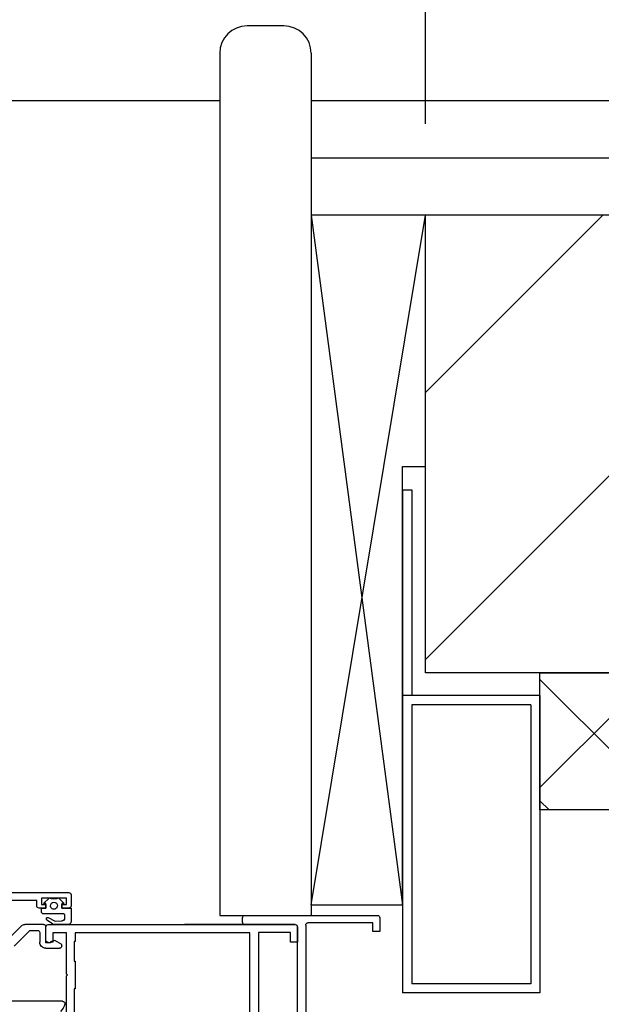
# Model space of a CAD drawing. Units: millimetres. Extents: x -2430 to 23969, y -55309 to 70738.
# Drawn here: x 6689 to 6816, y 18661 to 18877 of the extents above; entities that cross this region are included whole.
import ezdxf

# ---------------------------------------------------------------- set-up
doc = ezdxf.new("R2010")
doc.units = ezdxf.units.MM
doc.header["$LTSCALE"] = 0.5
doc.header["$PDMODE"] = 35
doc.header["$PDSIZE"] = -15
doc.linetypes.add('DASHDOT', pattern=[1, 0.5, -0.25, 0, -0.25])
doc.linetypes.add('L0', pattern=[0])
doc.layers.get('0').update_dxf_attribs({"linetype": 'CONTINUOUS'})
doc.layers.get('DEFPOINTS').update_dxf_attribs({"linetype": 'CONTINUOUS'})
for name, color, linetype in [('ALI-WINDOW', 2, 'CONTINUOUS'), ('EXT-WALL', 2, 'CONTINUOUS'), ('EXT-WALL-ACS', 2, 'CONTINUOUS'), ('HATCH', 9, 'CONTINUOUS'), ('SECTION-DIMS', 7, 'CONTINUOUS'), ('SETTING-OUT', 6, 'DASHDOT'), ('WINDOW', 1, 'CONTINUOUS')]:
    doc.layers.add(name, color=color, linetype=linetype)
doc.styles.add('DIMS', font='simplex.shx', dxfattribs={"width": 0.9})
doc.dimstyles.new('SECTION-DIMENSIONS', dxfattribs={"dimtxt": 65, "dimasz": 40, "dimexe": 20, "dimexo": 20, "dimgap": 25, "dimtad": 1, "dimdec": 0, "dimzin": 0, "dimdsep": 46, "dimtxsty": 'DIMS', "dimblk1": 'NONE', "dimblk2": 'ARCHTICK', "dimsah": 1, "dimcen": 0.09, "dimdle": 20, "dimclrd": 1, "dimclre": 256, "dimclrt": 2, "dimadec": 0, "dimazin": 0, "dimtfac": 1, "dimtdec": 0, "dimtofl": 0, "dimtmove": 2, "dimatfit": 3, "dimldrblk": 'NONE', "dimfxl": 0, "dimtolj": 1, "dimtzin": 0, "dimarcsym": 0})

# ---------------------------------------------------------------- blocks, each defined once
blk = doc.blocks.new('A$C642F5B49')
at = {"layer": 'EXT-WALL-ACS', "color": 3}
for p, q in [((0, 30), (110, 30)), ((45, 0), (45, 30)), ((110, 0), (110, 30)), ((45, 0), (110, 0))]:
    blk.add_line(p, q, dxfattribs=at)
blk = doc.blocks.new('_ARCHTICK')
at = {"color": 0, "linetype": 'ByBlock', "const_width": 0.15}
blk.add_lwpolyline([(-0.5, -0.5), (0.5, 0.5)], dxfattribs=at)
blk = doc.blocks.new('*D97')
at = {"linetype": 'ByBlock'}
for p, q in [((5567.92, 18853.96), (5567.92, 20594.79)), ((6777.92, 18853.96), (6777.92, 20594.79))]:
    blk.add_line(p, q, dxfattribs=at)
at = {"color": 1, "linetype": 'ByBlock'}
blk.add_line((5547.92, 20574.79), (6797.92, 20574.79), dxfattribs=at)
at = {"layer": 'DEFPOINTS', "color": 0, "linetype": 'ByBlock'}
for p in [(6777.92, 20574.79), (5567.92, 18833.96), (6777.92, 18833.96)]:
    blk.add_point(p, dxfattribs=at)
at = {"color": 1, "linetype": 'ByBlock', "xscale": 40, "yscale": 40, "zscale": 40}
blk.add_blockref('_ARCHTICK', (6777.92, 20574.79), dxfattribs=at)
at = {"color": 2, "linetype": 'ByBlock', "insert": (6172.92, 20517.29), "char_height": 65, "attachment_point": 5, "rotation": 180, "style": 'DIMS'}
blk.add_mtext('\\A1;1210', dxfattribs=at)
blk = doc.blocks.new('_NONE')
at = {"color": 0, "linetype": 'ByBlock'}
blk.add_circle((0, 0), 0.25, dxfattribs=at)
blk = doc.blocks.new('*D98')
at = {"linetype": 'ByBlock'}
blk.add_line((7667.92, 18878.96), (7667.92, 20594.79), dxfattribs=at)
at = {"color": 1, "linetype": 'ByBlock'}
blk.add_line((6757.92, 20574.79), (7687.92, 20574.79), dxfattribs=at)
at = {"layer": 'DEFPOINTS', "color": 0, "linetype": 'ByBlock'}
for p in [(7667.92, 20574.79), (7667.92, 18858.96), (6777.92, 18833.96)]:
    blk.add_point(p, dxfattribs=at)
at = {"color": 1, "linetype": 'ByBlock', "xscale": 40, "yscale": 40, "zscale": 40}
blk.add_blockref('_ARCHTICK', (7667.92, 20574.79), dxfattribs=at)
at = {"color": 2, "linetype": 'ByBlock', "insert": (7222.92, 20517.29), "char_height": 65, "attachment_point": 5, "rotation": 180, "style": 'DIMS'}
blk.add_mtext('\\A1;890', dxfattribs=at)
blk = doc.blocks.new('A$C26672F84')
at = {"layer": 'ALI-WINDOW'}
for p, q in [((1.5, 52), (0.5, 52)), ((0, 51.5), (0, 22.5)), ((2, 40.5), (2, 51.5)), ((31.11, 40), (2.5, 40)), ((2.5, 40), (4.6, 40)), ((32.69, 40), (31.11, 40)), ((32.99, 38.3), (32.99, 40)), ((39.09, 40), (39.09, 36.8)), ((51.82, 40), (39.39, 40)), ((43.2, 40), (46.5, 40)), ((149.18, 22.15), (52.18, 39.97)), ((1.6, 23.5), (1.6, 37.7)), ((2.1, 38.2), (9.04, 38.2)), ((9.04, 38.2), (14.14, 38.2)), ((14.14, 38.2), (27.19, 38.2)), ((27.69, 37.7), (27.69, 23.5)), ((29.39, 30.3), (29.39, 37.8)), ((29.89, 38.3), (31.79, 38.3)), ((31.79, 38.3), (32.11, 37.1)), ((32.5, 36.8), (32.99, 36.8)), ((32.99, 36.8), (32.99, 38.3)), ((39.09, 36.8), (39.58, 36.8)), ((39.96, 37.1), (40.29, 38.3)), ((40.29, 38.3), (42.19, 38.3)), ((42.69, 37.8), (42.68, 32.41)), ((44.49, 38.16), (51.84, 38.2)), ((44.49, 29.8), (44.49, 38.16)), ((51.84, 38.2), (99.18, 29.5)), ((42.68, 32.41), (42.69, 29.8)), ((32.13, 30.51), (31.91, 29.8)), ((32.99, 30.8), (32.51, 30.8)), ((33, 29.8), (32.99, 30.8)), ((39.57, 30.8), (39.09, 30.8)), ((39.09, 30.8), (39.09, 29.8)), ((40.1, 29.8), (39.96, 30.51)), ((29.39, 22.5), (29.39, 28.3)), ((29.39, 28.3), (32.01, 28.3)), ((31.91, 29.8), (29.89, 29.8)), ((39.09, 29.8), (33, 29.8)), ((33.01, 29.8), (39.09, 29.8)), ((33.01, 29.31), (33.01, 29.8)), ((39.09, 29.8), (39.09, 29.3)), ((40.09, 28.3), (42.99, 28.3)), ((42.69, 29.8), (40.1, 29.8)), ((100, 28.52), (100, 23.8)), ((103.18, 28.77), (148.2, 20.5)), ((102, 24.41), (102, 27.79)), ((100, 23.8), (90, 23.8)), ((90, 23.8), (90, 22)), ((105, 23.86), (102, 24.41)), ((105, 22), (105, 23.86)), ((0.5, 22), (2, 22)), ((3.5, 23.5), (1.6, 23.5)), ((2, 22), (3.5, 22)), ((3.5, 22), (3.5, 23.5)), ((25.59, 23.5), (25.59, 22)), ((27.69, 23.5), (25.59, 23.5)), ((25.59, 22), (28.89, 22)), ((90, 22), (105, 22)), ((148.2, 20.5), (148.2, 1.8)), ((150, 0.5), (150, 21.17)), ((144, 4), (144, 0.5)), ((145.8, 4), (144, 4)), ((145.8, 1.8), (145.8, 4)), ((144.5, 0), (149.5, 0)), ((148.2, 1.8), (145.8, 1.8))]:
    blk.add_line(p, q, dxfattribs=at)
blk.add_lwpolyline([(32.99, 38.3), (32.99, 36.8), (32.5, 36.8, -0.34531), (32.11, 37.1), (31.79, 38.3), (29.89, 38.3, 0.41055), (29.39, 37.8), (29.39, 30.3, 0.41974), (29.89, 29.8), (31.91, 29.8), (32.13, 30.51, -0.31341), (32.51, 30.8), (32.99, 30.8), (33, 29.8), (39.09, 29.8), (39.09, 30.8), (39.57, 30.8, -0.35273), (39.96, 30.51), (40.1, 29.8), (42.69, 29.8), (42.68, 32.41), (42.69, 37.8, 0.40888), (42.19, 38.3), (40.29, 38.3), (39.96, 37.1, -0.34793), (39.58, 36.8), (39.09, 36.8), (39.09, 38.3), (32.99, 38.3)], format="xyb", dxfattribs=at)
for points in [[(32.63, 36.8), (32.99, 37.16)], [(38.8, 38.3), (39.09, 38.02)], [(33.16, 29.8), (33, 29.96)], [(42.6, 29.8), (42.69, 29.88)]]:
    blk.add_lwpolyline(points, dxfattribs=at)
for centre, radius, start, end in [((0.5, 51.5), 0.5, 134.9996, 179.9991), ((0.5, 51.5), 0.5, 90.0009, 135.0004), ((1.5, 51.5), 0.5, 44.9996, 89.9991), ((1.5, 51.5), 0.5, 0.0009, 45.0004), ((2.5, 40.5), 0.5, 180.0009, 225.0004), ((2.5, 40.5), 0.5, 180.0009, 225.0004), ((2.5, 40.5), 0.5, 224.9996, 269.9991), ((2.5, 40.5), 0.5, 224.9996, 269.9991), ((32.84, 40), 0.15, 0, 180), ((39.24, 40), 0.15, 0, 180), ((51.82, 38.01), 1.99, 84.7812, 89.9988), ((51.82, 38.01), 1.99, 79.5609, 84.7831), ((2.1, 37.7), 0.5, 134.9996, 179.9991), ((2.1, 37.7), 0.5, 90.0009, 135.0004), ((27.19, 37.7), 0.5, 45.0025, 90.0019), ((27.19, 37.7), 0.5, 359.9885, 44.999), ((29.89, 37.8), 0.503, 90.3703, 179.6527), ((32.49, 37.19), 0.394, 194.4456, 270.6469), ((39.58, 37.19), 0.392, 269.0923, 345.8296), ((42.19, 37.8), 0.505, 0.5227, 89.4773), ((29.89, 30.29), 0.495, 179.4548, 270.5338), ((32.52, 30.38), 0.418, 91.8365, 161.4426), ((39.58, 30.41), 0.385, 13.9847, 91.7018), ((32.01, 29.3), 1, 270.002, 315.288), ((32.01, 29.3), 1, 315.2865, 0.5527), ((40.09, 29.3), 1, 179.9999, 224.9994), ((40.09, 29.3), 1, 225.0006, 270.0001), ((42.99, 29.8), 1.5, 270.0003, 314.9998), ((42.99, 29.8), 1.5, 315.0002, 359.9997), ((99, 28.52), 0.999, 39.8003, 79.6209), ((99, 28.52), 1, 359.9947, 39.7953), ((103, 27.79), 0.999, 129.768, 179.9963), ((103, 27.78), 1, 79.5834, 129.768), ((0.5, 22.5), 0.5, 180.0009, 225.0004), ((0.5, 22.5), 0.5, 224.9996, 269.9991), ((28.89, 22.5), 0.5, 270.0085, 315.0146), ((28.89, 22.5), 0.5, 315.007, 359.9668), ((149, 21.17), 0.999, 39.8003, 79.6209), ((149, 21.17), 1, 359.9947, 39.7953), ((144.5, 0.5), 0.5, 180.0009, 225.0004), ((144.5, 0.5), 0.5, 224.9996, 269.9991), ((149.5, 0.5), 0.5, 270.0009, 315.0004), ((149.5, 0.5), 0.5, 314.9996, 359.9991)]:
    blk.add_arc(centre, radius, start, end, dxfattribs=at)
blk = doc.blocks.new('A$C513E3861')
at = {"layer": 'ALI-WINDOW', "linetype": 'L0'}
for p, q in [((0, 117.5), (0, 50)), ((1.7, 57), (1.7, 71.5)), ((7.25, 60.32), (10.52, 63.59)), ((23.76, 53.69), (23.76, 63)), ((11.71, 61.95), (8.26, 58.5)), ((6.96, 55.53), (6.96, 59.61)), ((8.26, 58.5), (8.26, 56.83)), ((1.2, 56), (2.6, 56)), ((1.2, 50.5), (1.2, 56)), ((2.9, 57), (1.7, 57)), ((2.6, 56), (2.6, 55)), ((3.4, 55), (3.4, 56.5)), ((3.42, 56), (3.42, 55)), ((4.17, 56), (3.42, 56)), ((8.76, 56.33), (10.86, 56.33)), ((2.42, 55.5), (1.22, 54.3)), ((1.22, 54.3), (1.22, 54.3)), ((2.42, 55), (2.42, 55.5)), ((3.42, 55), (2.42, 55)), ((2.6, 55), (3.4, 55)), ((4.67, 52.18), (4.67, 55.5)), ((5.43, 54.53), (6.24, 52.95)), ((6.85, 53.59), (6.02, 54.79)), ((7.01, 54.5), (7.01, 43.59)), ((10.96, 55.03), (7.46, 55.03)), ((10.6, 55), (7.51, 55)), ((10.51, 53.03), (10.77, 54.03)), ((10.98, 54.35), (10.6, 55)), ((10.77, 54.03), (10.96, 54.03)), ((10.81, 53.5), (11, 54.2)), ((10.96, 54.03), (10.96, 55.03)), ((12.16, 55.03), (12.16, 52.03)), ((1.22, 52.2), (2.42, 51)), ((4.67, 51), (4.67, 52.18)), ((6.24, 52.95), (6.2, 51.54)), ((7.01, 49.97), (7.01, 53.06)), ((8.81, 53.5), (10.81, 53.5)), ((8.81, 50.5), (8.81, 53.5)), ((11.37, 51.53), (10.51, 53.03)), ((23.76, 51.38), (23.76, 53.69)), ((2.6, 50.5), (1.2, 50.5)), ((2.42, 51), (2.42, 51.5)), ((2.42, 51.5), (3.42, 51.5)), ((3.4, 51.5), (2.6, 51.5)), ((2.6, 51.5), (2.6, 50.5)), ((3.4, 50), (3.4, 51.5)), ((3.42, 51.5), (3.42, 49.5)), ((17.81, 50.5), (8.81, 50.5)), ((11.66, 51.53), (11.37, 51.53)), ((18.01, 50.3), (17.81, 50.5)), ((18.21, 50.5), (18.01, 50.3)), ((27.41, 50.5), (18.21, 50.5)), ((0.5, 49.5), (2.9, 49.5)), ((3.42, 49.5), (6.41, 49.5)), ((8.81, 10.4), (8.81, 48.6)), ((8.81, 48.6), (10.71, 48.6)), ((10.71, 48.8), (14.98, 48.8)), ((10.71, 48.6), (10.71, 48.8)), ((14.98, 48.8), (14.98, 48.6)), ((14.98, 48.6), (21.01, 48.6)), ((21.01, 48.8), (27.41, 48.8)), ((21.01, 48.6), (21.01, 48.8)), ((7.01, 43.59), (7.01, 0.5)), ((6.96, 6.53), (6.96, 24.73)), ((34.6, 10.4), (8.81, 10.4)), ((8.71, 8.5), (34.8, 8.5)), ((8.71, 1.5), (8.71, 8.5)), ((7.51, 0), (10.81, 0)), ((10.81, 1.5), (8.71, 1.5)), ((10.81, 0), (10.81, 1.5))]:
    blk.add_line(p, q, dxfattribs=at)
for centre, radius, start, end in [((7.96, 59.61), 1, 134.9974, 157.488), ((7.96, 59.61), 0.999, 157.4864, 179.9974), ((2.9, 56.5), 0.5, 45.0698, 90.0119), ((2.9, 56.5), 0.499, 0.0124, 45.0692), ((4.17, 55.5), 0.501, 45.0002, 89.8851), ((8.76, 56.83), 0.5, 179.5462, 224.7727), ((8.76, 56.83), 0.5, 224.7699, 269.9986), ((10.86, 55.03), 1.3, 45.0004, 89.9998), ((-1.59, 53.25), 3, 339.511, 20.489), ((2.87, 53.25), 0.75, 90, 270), ((2.87, 53.25), 0.75, 270, 90), ((4.17, 55.5), 0.5, 0.0244, 45.0239), ((5.81, 54.61), 0.39, 131.8487, 192.2955), ((5.67, 54.37), 0.543, 50.3212, 102.6501), ((7.46, 55.53), 0.5, 180.0009, 225.0004), ((7.51, 54.5), 0.502, 135.0489, 180.0484), ((7.46, 55.53), 0.5, 224.9996, 269.9991), ((7.5, 54.51), 0.493, 89.4974, 135.0698), ((10.8, 54.25), 0.203, 7.395, 30.2033), ((10.81, 54.25), 0.197, 344.2006, 7.406), ((10.86, 55.03), 1.3, 0.0002, 44.9996), ((6.01, 53.06), 1, 16.1565, 32.3191), ((6.01, 53.06), 1, 359.9989, 16.157), ((11.66, 52.03), 0.5, 270.0009, 315.0004), ((11.66, 52.03), 0.5, 314.9996, 359.9991), ((23.76, 53.81), 3, 282.2376, 318.411), ((0.5, 50), 0.501, 179.989, 224.9311), ((0.5, 50), 0.5, 224.9308, 269.9876), ((2.9, 50), 0.5, 270.0124, 315.0692), ((2.9, 50), 0.501, 315.0689, 0.011), ((5.3, 52.92), 2.02, 251.6542, 278.2139), ((5.64, 51.48), 0.571, 265.6631, 5.8178), ((6.15, 50.44), 0.972, 285.1884, 331.5465), ((24.27, 51.37), 0.509, 179.2186, 284.4351), ((7.51, 0.5), 0.5, 180.0009, 225.0004), ((7.51, 0.5), 0.5, 224.9996, 269.9991)]:
    blk.add_arc(centre, radius, start, end, dxfattribs=at)

msp = doc.modelspace()

# ---------------------------------------------------------------- hatches: boundary and pattern name
at = {"layer": 'HATCH'}
h = msp.add_hatch(dxfattribs=at)
h.set_pattern_fill('ANSI31', color=256, scale=330, angle=90, style=0)
h.set_pattern_definition([(225, (0, 0), (29.168155, -29.168155), [])])
h.paths.add_polyline_path([(7292.92, 18733.96), (7292.92, 18833.96), (7077.92, 18833.96), (7077.92, 18733.96)])
h.paths.add_polyline_path([(7302.92, 18833.96), (7302.92, 18733.96), (7517.92, 18733.96), (7517.92, 18833.96)])
h.paths.add_polyline_path([(7527.92, 18833.96), (7527.92, 18733.96), (7657.92, 18733.96), (7657.92, 18833.96)])
h.paths.add_polyline_path([(6852.92, 18733.96), (7067.92, 18733.96), (7067.92, 18833.96), (6852.92, 18833.96)])
h.paths.add_polyline_path([(6777.92, 18733.96), (6842.92, 18733.96), (6842.92, 18833.96), (6777.92, 18833.96)])
h = msp.add_hatch(dxfattribs=at)
h.set_pattern_fill('ANSI37', color=256, scale=150, style=0)
h.set_pattern_definition([(135, (0, 0), (-13.258252, -13.258252), []), (225, (0, 0), (13.258252, -13.258252), [])])
h.paths.add_polyline_path([(6802.92, 18703.96), (6802.92, 18733.96), (7967.92, 18733.96), (7967.92, 18703.96)])

# ---------------------------------------------------------------- linework, layer by layer
at = {"layer": 'EXT-WALL', "color": 2, "linetype": 'Continuous', "ltscale": 600}
for p, q in [((6777.92, 18833.96), (6752.92, 18833.96)), ((7667.92, 18833.96), (6777.92, 18833.96)), ((6777.92, 18733.96), (6777.92, 18833.96)), ((7667.92, 18733.96), (6777.92, 18733.96))]:
    msp.add_line(p, q, dxfattribs=at)
at = {"layer": 'EXT-WALL-ACS', "color": 3}
for p, q in [((6772.92, 18773.96), (6772.92, 18663.96)), ((6772.92, 18773.96), (6774.92, 18773.96)), ((6774.92, 18773.96), (6774.92, 18728.96)), ((6802.92, 18728.96), (6774.92, 18728.96)), ((6802.92, 18728.96), (6802.92, 18663.96)), ((6800.92, 18726.96), (6774.92, 18726.96)), ((6774.92, 18726.96), (6774.92, 18665.96)), ((6800.92, 18726.96), (6800.92, 18665.96)), ((6800.92, 18665.96), (6774.92, 18665.96)), ((6802.92, 18663.96), (6772.92, 18663.96))]:
    msp.add_line(p, q, dxfattribs=at)
at = {"layer": 'EXT-WALL-ACS', "linetype": 'Continuous', "ltscale": 600}
msp.add_lwpolyline([(6802.92, 18703.96), (6802.92, 18733.96), (7967.92, 18733.96), (7967.92, 18703.96)], close=True, dxfattribs=at)
at = {"layer": 'SETTING-OUT', "color": 7, "linetype": 'Continuous', "ltscale": 600}
for p, q in [((7667.92, 18858.96), (6752.92, 18858.96)), ((7667.92, 18846.46), (6752.92, 18846.46))]:
    msp.add_line(p, q, dxfattribs=at)
at = {"layer": 'WINDOW', "color": 2, "linetype": 'Continuous', "ltscale": 600}
for p, q in [((6746.92, 18875.38), (6738.92, 18875.38)), ((6732.92, 18869.38), (6732.92, 18680.89)), ((6752.92, 18869.38), (6752.92, 18680.89)), ((6772.92, 18683.21), (6772.92, 18779.08)), ((6772.92, 18779.08), (6777.92, 18779.08)), ((6752.92, 18683.21), (6772.92, 18683.21)), ((6732.92, 18680.89), (6752.92, 18680.89))]:
    msp.add_line(p, q, dxfattribs=at)
at = {"layer": 'WINDOW', "color": 1, "linetype": 'Continuous', "ltscale": 600}
msp.add_line((6732.92, 18858.96), (5596.42, 18858.96), dxfattribs=at)
at = {"layer": 'WINDOW', "color": 7}
for p, q in [((6752.92, 18833.96), (6772.92, 18683.21)), ((6752.92, 18683.21), (6777.92, 18833.96))]:
    msp.add_line(p, q, dxfattribs=at)
at = {"layer": 'WINDOW', "color": 2, "linetype": 'Continuous', "ltscale": 600}
for centre, start, end in [((6738.92, 18869.38), 90, 180), ((6746.92, 18869.38), 360, 90)]:
    msp.add_arc(centre, 6, start, end, dxfattribs=at)

# ---------------------------------------------------------------- block references
at = {"layer": 'EXT-WALL-ACS', "xscale": -1, "rotation": 90}
msp.add_blockref('A$C642F5B49', (6802.92, 18773.96), dxfattribs=at)
at = {"layer": 'WINDOW', "extrusion": (0, 0, -1), "zscale": -1, "rotation": 270}
for name, p in [('A$C513E3861', (-6749.92, 18685.89)), ('A$C26672F84', (-6789.92, 18680.89))]:
    msp.add_blockref(name, p, dxfattribs=at)

# ---------------------------------------------------------------- dimensions: what is measured, and where the dimension line sits
at = {"layer": 'SECTION-DIMS'}
for base, p1, p2, override, picture, middle in [((6777.92, 20574.79), (5567.92, 18833.96), (6777.92, 18833.96), {"dimscale": 1}, '*D97', (6172.92, 20517.29)), ((7667.92, 20574.79), (6777.92, 18833.96), (7667.92, 18858.96), {"dimscale": 1, "dimse1": 1}, '*D98', (7222.92, 20517.29))]:
    dim = msp.add_linear_dim(base=base, p1=p1, p2=p2, angle=180, dimstyle='SECTION-DIMENSIONS', override=override, dxfattribs=at)
    dim.commit()
    dim.dimension.update_dxf_attribs({"geometry": picture, "text_midpoint": middle})

doc.saveas('drawing.dxf')
